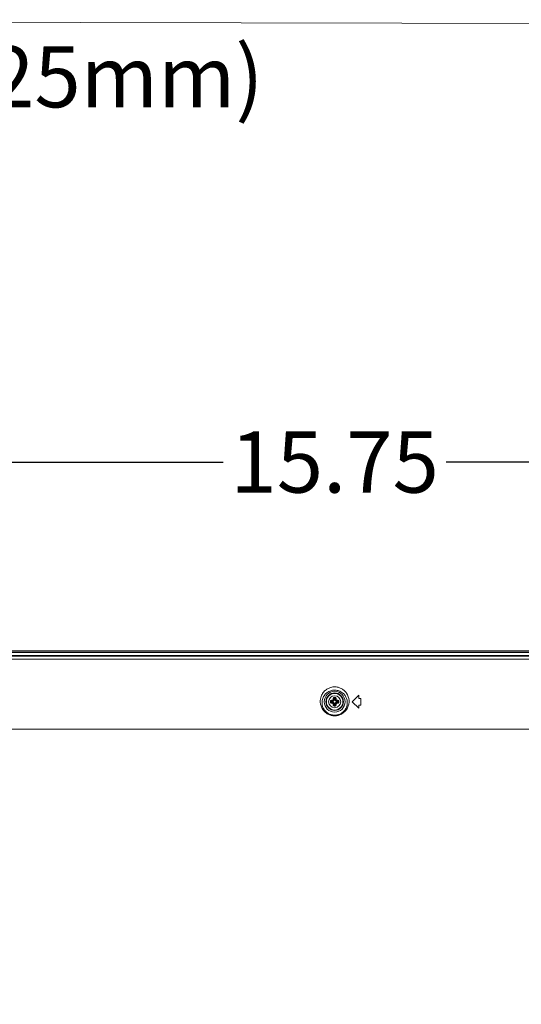
# Model space of a CAD drawing. Units: inches. Extents: x -16 to 179, y -19 to 126.
# Drawn here: x 136 to 145, y 70 to 88 of the extents above; entities that cross this region are included whole.
import ezdxf

# ---------------------------------------------------------------- set-up
doc = ezdxf.new("R2010")
doc.units = ezdxf.units.IN
doc.header["$MEASUREMENT"] = 0
doc.linetypes.add('$DDT_AUDIT_GENERATED_(57)', pattern=[0])
for name, color, linetype, lineweight in [('02___PRT_ALL_AXES', 7, '$DDT_AUDIT_GENERATED_(57)', 0), ('3_ALL_AXES', 7, '$DDT_AUDIT_GENERATED_(57)', 0), ('7_ALL_FEATURES', 7, '$DDT_AUDIT_GENERATED_(57)', 0), ('Layer 201', 7, 'Continuous', 0)]:
    doc.layers.add(name, color=color, linetype=linetype, lineweight=lineweight)
doc.styles.add('DC_TEXTSTYLE4', font='arial.ttf', dxfattribs={"height": 0.2})
doc.styles.add('DC_TEXTSTYLE5', font='arial.ttf', dxfattribs={"height": 1.1})
doc.dimstyles.get("Standard").update_dxf_attribs({"dimtxt": 0.18, "dimasz": 0.18, "dimexe": 0.18, "dimexo": 0.0625, "dimgap": 0.09, "dimtad": 0, "dimtih": 1, "dimtoh": 1, "dimdec": 4, "dimzin": 0, "dimdsep": 46, "dimtxsty": 'Standard', "dimcen": 0.09, "dimadec": 0, "dimazin": 0, "dimtfac": 1, "dimtdec": 4, "dimtofl": 0, "dimtmove": 0, "dimatfit": 3, "dimfxl": 1, "dimtolj": 1, "dimtzin": 0, "dimarcsym": 0})

# ---------------------------------------------------------------- blocks, each defined once
blk = doc.blocks.new('*D39')
at = {"layer": 'Defpoints', "color": 0}
for p in [(149.0379349813728, 79.62111943080224), (133.289956297341, 77.5503894697776), (149.0379349813728, 77.19438212827448)]:
    blk.add_point(p, dxfattribs=at)
at = {"layer": 'Layer 201', "color": 0, "lineweight": -2, "ltscale": 0.0787401053822492}
for p, q in [((133.289956297341, 77.6128894697776), (133.289956297341, 79.92111943080224)), ((149.0379349813728, 77.25688212827448), (149.0379349813728, 79.92111943080224)), ((134.3899562973409, 79.62111943080224), (139.1577456393569, 79.62111943080224)), ((147.9379349813728, 79.62111943080224), (143.1701456393569, 79.62111943080224))]:
    blk.add_line(p, q, dxfattribs=at)
at = {"layer": 'Layer 201', "color": 0}
for points in [[(134.3899562973409, 79.80445276413558), (134.3899562973409, 79.4377860974689), (133.289956297341, 79.62111943080224)], [(147.9379349813728, 79.4377860974689), (147.9379349813728, 79.80445276413558), (149.0379349813728, 79.62111943080224)]]:
    blk.add_solid(points, dxfattribs=at)
at = {"layer": 'Layer 201', "color": 0, "lineweight": 0, "insert": (141.1639456393569, 79.62111943080224), "char_height": 1.1, "attachment_point": 5, "style": 'DC_TEXTSTYLE5'}
blk.add_mtext('\\A1;15.75', dxfattribs=at)

msp = doc.modelspace()

# ---------------------------------------------------------------- linework, layer by layer
at = {"layer": '02___PRT_ALL_AXES', "color": 7, "linetype": '$DDT_AUDIT_GENERATED_(57)', "lineweight": 0, "ltscale": 0.0393700526911246}
for p, q in [((112.6698789029632, 76.22810332995853), (169.6580301733661, 76.22810332995853)), ((112.6698789029632, 76.22416632468943), (169.6580301733661, 76.22416632468943)), ((112.6698789029632, 76.22401622361944), (169.6580301733661, 76.22401622361944)), ((169.6580301733661, 76.20440610474401), (112.6698789029632, 76.20440610474401)), ((169.6072987710701, 76.19552884165697), (112.7206103041726, 76.19552884165697)), ((169.6072987710701, 76.1954838971749), (112.7206103052553, 76.1954838971749)), ((112.7571955853007, 76.07849712973226), (169.5707134910246, 76.07849712973226)), ((112.7623537406871, 76.07333897434985), (169.565555335906, 76.07333897461363)), ((169.5552878283491, 76.14347295445386), (112.7726212479803, 76.14347295445386)), ((169.5552878283491, 76.13170688312862), (112.7726212479803, 76.13170688312862)), ((141.4789149596937, 75.31078110225533), (141.597025117767, 75.4288912603287)), ((141.597025117767, 75.19267094418196), (141.4789149596937, 75.31078110225533)), ((141.597025404633, 75.36983618129202), (141.597025117767, 75.4288912603287)), ((141.6363954573241, 75.36983618129202), (141.597025404633, 75.36983618129202)), ((141.6363954573241, 75.25172602321864), (141.6363954573241, 75.36983618129202)), ((141.597025117767, 75.19267094418196), (141.597025404633, 75.25172602321864)), ((141.6363954573241, 75.25172602321864), (141.597025404633, 75.25172602321864)), ((168.2485822870238, 74.81865544361628), (114.0793267893055, 74.81865544361628))]:
    msp.add_line(p, q, dxfattribs=at)
msp.add_circle((141.1639545381647, 75.31078110225533), 0.1870077502828451, dxfattribs=at)
for centre, radius, start, end in [((141.1655590186464, 75.29415614273155), 0.2256243035434082, 343.6490294946994, 4.225626680293168), ((141.161498822195, 75.31850998118878), 0.2610731300179391, 333.9055196994016, 3.716655766403961), ((141.1677972626143, 75.29370839898843), 0.2233506257918547, 333.9990928249978, 343.5976015496963), ((141.1608995320206, 75.31880416878155), 0.2617407337140435, 325.1025574860024, 333.9053879939971)]:
    msp.add_arc(centre, radius, start, end, dxfattribs=at)
for points in [[(140.905886208761, 75.3354333674167), (140.9058864654315, 75.33543729604632), (140.9287102102855, 75.42619819944521), (140.9714828039065, 75.49161593504373), (141.0227773560425, 75.5356361720754), (141.0766216935938, 75.56241841037864), (141.1521815353676, 75.57736477476111), (141.2254716249346, 75.57019907422668), (141.2785015761546, 75.55084189806972), (141.3316272461302, 75.51581867251431), (141.3793932926087, 75.46189796291515), (141.422022610589, 75.3354372960264), (141.4220228675644, 75.3354333674167)], [(140.9373390866826, 75.31078110225533), (140.9373393812994, 75.31078502822162), (140.9580809269706, 75.38960712778152), (140.9959715929083, 75.44612400519445), (141.0409817268047, 75.48397848304583), (141.1107717795576, 75.51366487726222), (141.1744986693654, 75.51970085725279), (141.240220469243, 75.50683002551673), (141.3101340452684, 75.46695852440544), (141.3522188379272, 75.42048873432914), (141.3905696948752, 75.3107850282103), (141.3905699896428, 75.31078110225533)], [(141.3755733700495, 75.1690598702254), (141.3755711173549, 75.16905664139007), (141.325737327543, 75.11549048091344), (141.2694196796361, 75.08070787609257), (141.2096549219154, 75.06202603396515), (141.1487002672537, 75.05834800470971), (141.0881751415006, 75.06941948603787), (141.0298201581818, 75.09592456206782), (140.9760948346739, 75.13974749906468), (140.9319532342855, 75.20367250905636), (140.9058859521807, 75.33542943878119), (140.905886208761, 75.3354333674167)], [(141.3685419250522, 75.19579475058362), (141.3685401998046, 75.19579121172349), (141.3507452291817, 75.1655444412364), (141.3069536836955, 75.11877490816946), (141.2572520887418, 75.08847610368896), (141.2044005435849, 75.07223969838843), (141.1504561830328, 75.06904704788663), (141.0969044118391, 75.07866001995933), (141.0453408265072, 75.10171938089512), (140.9980089382926, 75.13994034142134), (140.9593715351403, 75.19578931018957), (140.9373387921096, 75.31077717628574), (140.9373390866826, 75.31078110225533)]]:
    msp.add_spline(points, degree=3, dxfattribs=at)
at = {"layer": '3_ALL_AXES', "color": 7, "linetype": '$DDT_AUDIT_GENERATED_(57)', "lineweight": 0, "ltscale": 0.0393700526911246}
msp.add_circle((141.1639545381647, 75.31078110225533), 0.108267644900593, dxfattribs=at)
at = {"layer": '7_ALL_FEATURES', "color": 7, "linetype": '$DDT_AUDIT_GENERATED_(57)', "lineweight": 0, "ltscale": 0.0393700526911246}
for p, q in [((141.0981037289984, 75.3181718338574), (141.1288517164218, 75.31448207536566)), ((141.0981037289984, 75.30339037065718), (141.1288517164218, 75.307080129145)), ((141.1047014747196, 75.32586038462858), (141.1347497927241, 75.3222545864671)), ((141.1047014747196, 75.29570181988602), (141.1347497927241, 75.2993076180475)), ((141.1347497927241, 75.3222545864671), (141.1281625680864, 75.32884181110474)), ((141.1347497927241, 75.2993076180475), (141.1281625680864, 75.29272039340985)), ((141.1344269986463, 75.31419427562693), (141.1344269986463, 75.30736792693884)), ((141.1524810539529, 75.3399858476959), (141.1458938293153, 75.34657307233357)), ((141.1524810539529, 75.28157635681475), (141.1458938293153, 75.27498913218103)), ((141.1488752557914, 75.3700341657004), (141.1524810539529, 75.3399858476959)), ((141.1488752557914, 75.2515280388142), (141.1524810539529, 75.28157635681475)), ((141.1565638065626, 75.37663191142164), (141.1602535650543, 75.3458839239982)), ((141.1565638065626, 75.24493029309296), (141.1602535650543, 75.2756782805164)), ((141.1673677115363, 75.34030864177367), (141.1605413628482, 75.34030864177367)), ((141.1605413647931, 75.28125356273699), (141.1673677134812, 75.28125356273699)), ((141.1713452697628, 75.37663191142164), (141.167655511275, 75.3458839239982)), ((141.1713452697628, 75.24493029309296), (141.167655511275, 75.2756782805164)), ((141.179033820534, 75.3700341657004), (141.1754280223725, 75.3399858476959)), ((141.1754280223725, 75.3399858476959), (141.1820152470102, 75.34657307233357)), ((141.179033820534, 75.2515280388142), (141.1754280223725, 75.28157635681475)), ((141.1754280223725, 75.28157635681475), (141.1820152470102, 75.27498913218103)), ((141.1931592836052, 75.3222545864671), (141.199746508239, 75.32884181110474)), ((141.2232076016058, 75.32586038462858), (141.1931592836052, 75.3222545864671)), ((141.1931592836052, 75.2993076180475), (141.199746508239, 75.29272039340985)), ((141.2232076016058, 75.29570181988602), (141.1931592836052, 75.2993076180475)), ((141.193482077683, 75.30736792888372), (141.193482077683, 75.31419427757181)), ((141.229805347327, 75.3181718338574), (141.1990573599036, 75.31448207536566)), ((141.229805347327, 75.30339037065718), (141.1990573599036, 75.307080129145))]:
    msp.add_line(p, q, dxfattribs=at)
for radius in [0.1574802107645041, 0.1496061982459764]:
    msp.add_circle((141.1639545381647, 75.31078110225533), radius, dxfattribs=at)
for centre, radius, start, end in [((141.3482063537237, 75.31079417902228), 0.2614660569075872, 178.2786901721985, 180.0028655476018), ((141.3487087259583, 75.31077556068026), 0.2619684541066712, 179.998787988198, 181.7196566958987), ((141.1053510290772, 75.31808788988145), 0.01850123600284716, 166.5212032955971, 178.2648477355341), ((141.0872231035243, 75.21933321271814), 0.09931553233158082, 89.3301725481917, 90.2103465554971), ((141.3196399775497, 75.31078997848569), 0.2216591968046662, 178.0915415382037, 180.0022943798067), ((141.3199484299874, 75.31077735659245), 0.2219676681399663, 179.9990331445004, 181.907130506598), ((141.1024456606492, 75.30121128264229), 0.01471725274272331, 261.1038003005175, 262.6836355263341), ((141.125441209765, 75.35018869314604), 0.01276580354176277, 273.8580830235288, 285.1352399170283), ((141.1254412910287, 75.27137399713989), 0.01276531340428678, 74.86454288274206, 86.14213417672453), ((141.1260864471136, 75.34854796561744), 0.01981521647989901, 276.0141502035258, 287.3469122626677), ((141.1260864489089, 75.2730142475822), 0.01981520764920134, 72.65308520434745, 83.98585232906262), ((141.1639545381647, 75.31078110225533), 0.04439844839166818, 127.5920291975024, 142.407970802501), ((141.1639545381647, 75.31078110225533), 0.04439844839164826, 217.592029197499, 232.4079708024976), ((141.1245471723644, 75.34929439299758), 0.01276557642773011, 344.8646594408797, 356.142017618702), ((141.1245466672545, 75.27226772701708), 0.01276608607698477, 3.858208220088039, 15.13511472035519), ((141.5892194600064, 75.30387680204402), 0.4529805618030384, 183.8924530497016, 185.7444147053008), ((141.1261877391175, 75.3486491800111), 0.01981515112169077, 342.6530689861077, 353.9858685472745), ((141.1261877382277, 75.27291302431846), 0.0198151520272034, 6.014131712604096, 17.34693075419977), ((141.1639545211096, 75.12569106906585), 0.2623043198647496, 88.28133112459741, 91.7186614284976), ((141.1639545242434, 75.1545828778434), 0.22217201621341, 88.09365414750495, 91.90633867760106), ((141.2017213381016, 75.34864918019615), 0.01981515202719002, 186.0141317130213, 197.3469307536261), ((141.2017213372079, 75.2729130245035), 0.01981515112167635, 162.6530689859655, 173.9858685472745), ((140.7386853805737, 75.30387720254375), 0.4529848149656001, 354.2555893397009, 356.1075327790978), ((141.2033624090709, 75.34929447749751), 0.01276608607701791, 183.8582082203976, 195.1351147199525), ((141.203361903961, 75.27226781151307), 0.01276557642379398, 164.8646594407265, 176.1420176187818), ((141.1639545381647, 75.31078110225533), 0.04439844839167077, 37.59202919747664, 52.40797080246858), ((141.1639545381647, 75.31078110225533), 0.04439844839168552, 307.5920291975315, 322.4079708025234), ((141.2018226274165, 75.34854795693239), 0.01981520764919287, 252.6530852044259, 263.9858523290583), ((141.2018226292118, 75.27301423889324), 0.01981521647595373, 96.01415020348814, 107.3469122629703), ((141.2024677853007, 75.35018820737471), 0.01276531340428678, 254.8645428827421, 266.1421341767288), ((141.2024678665605, 75.27137351136857), 0.0127658035417666, 93.85808302378335, 105.1352399167654), ((141.225488079278, 75.30103043220682), 0.01453473398549824, 277.3107200611495, 279.108234255468), ((141.0082690987835, 75.31077222641474), 0.2216591968046852, 358.0915414379037, 0.002294279499712296), ((141.0079606463341, 75.31078484830797), 0.2219676681399445, 359.9990330446006, 1.907130406701605), ((141.2406863475844, 75.21932786246579), 0.09932090412329429, 89.78975583279556, 90.67000462229927), ((141.2225985036387, 75.31809325195665), 0.01846063626591973, 1.722319757293514, 13.56334480797793), ((140.9792003503593, 75.31078664423985), 0.2619684541106021, 359.9987878984984, 1.719656606198137), ((140.9797027226095, 75.31076802590177), 0.2614660569075591, 358.2786900820024, 0.002865457306386186), ((141.5540824986051, 75.30040974931828), 0.4176730327822199, 185.7536404977976, 187.2917401925997), ((141.5860874727322, 75.31764460971412), 0.4421831335455233, 188.0227095879003, 188.599287643703), ((141.1639545552592, 75.49587113544875), 0.2623043198647644, 268.2813311157965, 271.7186614197027), ((141.1639545521253, 75.46697932666727), 0.2221720162134154, 268.0936541360057, 271.9063386662044), ((140.7417213413249, 75.31765902305104), 0.4422844238131493, 351.4008082476008, 351.9772536981011), ((140.773825845524, 75.30040978053479), 0.4176737630218996, 352.7082683083001, 354.2463662042007)]:
    msp.add_arc(centre, radius, start, end, dxfattribs=at)
for points in [[(141.0868582761751, 75.30291410659434), (141.0868622131481, 75.30291409065099), (141.0891252331712, 75.30293083575651), (141.0916433934146, 75.3029956552963), (141.0925609342943, 75.3030295369705), (141.0925648681592, 75.30302969418716)], [(141.1001697132062, 75.2866710766092), (141.1001658235632, 75.28667168545057), (141.0989955814713, 75.28690423901398), (141.0972862868188, 75.28742942569407), (141.0954861429035, 75.28824732808204), (141.0936421221472, 75.28941926832631), (141.0918022342307, 75.29102230871449), (141.0900404356995, 75.2931484467644), (141.0884886798483, 75.2958756577592), (141.0873515913329, 75.29919460114198), (141.0868583940672, 75.30291017137068), (141.0868582764271, 75.30291410661798)], [(141.0873593865994, 75.3224002598274), (141.0873603048107, 75.32240408826031), (141.0874007341311, 75.32256912655426), (141.0887482578616, 75.32623134568628), (141.0908442612898, 75.32947446798536), (141.0935856623184, 75.33210064823203), (141.0968626821542, 75.33396609137571), (141.100567544376, 75.33494784745925), (141.1005714493853, 75.33494834837147)], [(141.0883841446183, 75.31864195828257), (141.0883880813717, 75.3186419137535), (141.0891254079113, 75.31863135039194), (141.0916435563475, 75.31856653525372), (141.0941493986384, 75.31846041335939), (141.0963806828392, 75.31832409067793), (141.0980999779699, 75.31817226591703), (141.0981038911951, 75.31817183385347)], [(141.0925648681592, 75.30302969418716), (141.0925688020241, 75.30302985140383), (141.0941492313825, 75.30310178180089), (141.0963805110716, 75.30323810912802), (141.0980998157739, 75.30338993858679), (141.0981037289984, 75.30339037065718)], [(141.0981037289984, 75.3181718338574), (141.0981038488517, 75.31817576903794), (141.0983620053275, 75.32001576145628), (141.0990024968643, 75.3217349348936), (141.1000013030381, 75.32325988297518), (141.101313805091, 75.32449894010418), (141.1028933804868, 75.32538478596294), (141.104697570895, 75.32585987456574), (141.1047014747196, 75.32586038462858)], [(141.1047014747196, 75.29570181988602), (141.1046975709835, 75.295702330626), (141.1039321045554, 75.29584399050455), (141.1031014960971, 75.29609660604608), (141.1022309677519, 75.29648637184724), (141.1013432061227, 75.29704169770815), (141.1004610453796, 75.29779842733346), (141.0996192823539, 75.29879952457264), (141.0988797671227, 75.30008162791334), (141.0983387004177, 75.30164075371638), (141.0981038484387, 75.30338643546413), (141.0981037289984, 75.30339037065718)], [(141.1005714493853, 75.33494834837147), (141.1005753543364, 75.33494884973699), (141.109805352323, 75.33602558166267), (141.1184056102311, 75.33684530911242), (141.1262962338421, 75.33745155127893), (141.126300161677, 75.3374518198371)], [(141.126300161677, 75.28411038467749), (141.126296233842, 75.28411065323438), (141.1184068743995, 75.28471678847704), (141.1098080616165, 75.28553633852141), (141.1005753543363, 75.2866133547767), (141.1005714493853, 75.28661385614313)], [(141.1005715470506, 75.33494831113921), (141.1005717477596, 75.33494437925334), (141.1008862647872, 75.33237855859932), (141.1015411999523, 75.32994491568591), (141.1024652839236, 75.32791146369276), (141.1035582420548, 75.32649885809197), (141.1046976111743, 75.32586114161467), (141.1047014747196, 75.32586038462858)], [(141.100571450779, 75.28661385667462), (141.1005716514788, 75.28661778856095), (141.1008861719093, 75.28918365069873), (141.1015411235114, 75.29161732847432), (141.1024652327228, 75.29365079645173), (141.1035582187162, 75.29506339033992), (141.1046976112129, 75.29570106398292), (141.1047014747984, 75.29570182076397)], [(141.1047014747196, 75.32586038462858), (141.1047053674181, 75.32586097361832), (141.1130689497542, 75.32704581185999), (141.1209102332196, 75.32802748026165), (141.1281586533306, 75.32884139313673), (141.1281625680864, 75.32884181110474)], [(141.1281625680864, 75.29272039340985), (141.1281586533305, 75.29272081137718), (141.1209112543449, 75.29353460335145), (141.1130711245323, 75.29451610402094), (141.1047053674192, 75.29570123090355), (141.1047014747196, 75.29570181988602)], [(141.1263001623147, 75.33745181938437), (141.1263005134791, 75.33744789807155), (141.1265705059508, 75.33502720602402), (141.1269285017809, 75.33275512262183), (141.1273397449419, 75.33085392562776), (141.1277647132985, 75.32950632780287), (141.1281594867104, 75.32884429236056), (141.1281625656652, 75.3288418387819)], [(141.1263001792754, 75.28411039714204), (141.126300530448, 75.2841143184541), (141.12657052488, 75.2865349986953), (141.1269285190565, 75.28880707513294), (141.1273397579852, 75.29070827328445), (141.1277647208851, 75.29205588244007), (141.1281594892552, 75.2927179396762), (141.1281625680864, 75.29272039340985)], [(141.1287743390596, 75.33786570693333), (141.1287780964133, 75.33786688264765), (141.1307241017656, 75.33866555287263), (141.1326674178342, 75.33990708761416), (141.1344497439226, 75.34160549390774), (141.1358995832311, 75.34369171870456), (141.1368687577582, 75.34595754401117), (141.1368699334867, 75.34596130136039)], [(141.1287743392762, 75.33786570676797), (141.1287754685152, 75.33786193518614), (141.1295040770059, 75.33555118976), (141.1302599887853, 75.3333831013756), (141.1309702328075, 75.33156749659659), (141.1315673075306, 75.33027693037569), (141.1319915350601, 75.32963668552131), (141.1319944670078, 75.3296340580333)], [(141.1287743390754, 75.28369649758915), (141.1287754683127, 75.28370026917148), (141.1295040800571, 75.28601102844355), (141.13025999599, 75.28817913194999), (141.130970244213, 75.28999475038255), (141.1315673223494, 75.29128532638691), (141.1319915518204, 75.29192557542964), (141.1319944837676, 75.29192820291826)], [(141.1368699334867, 75.27560090315421), (141.1368687577854, 75.27560466051192), (141.1359666107536, 75.27774743674972), (141.1346019449046, 75.2797762357735), (141.1328619164653, 75.2815004201209), (141.1308635252324, 75.28282380318623), (141.1287780964193, 75.28369532188616), (141.1287743390596, 75.28369649758126)], [(141.1288517164218, 75.31448207536566), (141.1288518590422, 75.31448600978682), (141.1291967443864, 75.31668970114514), (141.1300439788377, 75.31871945558169), (141.1313251570294, 75.32040779820869), (141.1329370526085, 75.32161869653744), (141.1347459149208, 75.32225390628199), (141.1347497927241, 75.3222545864671)], [(141.1288517164218, 75.31448207536566), (141.1288556253845, 75.31448160630164), (141.130671335958, 75.31430361273175), (141.1325297431064, 75.31420499134425), (141.1344230623432, 75.31419429950266), (141.1344269986463, 75.31419437385522)], [(141.1288517164218, 75.307080129145), (141.1288556253839, 75.30708059821428), (141.1306710587771, 75.30725856975135), (141.1325294646577, 75.30735720577664), (141.1344230623432, 75.30736797191807), (141.1344269986463, 75.30736789756484)], [(141.1347497927241, 75.2993076180475), (141.1347459149208, 75.2993082982326), (141.1329370526124, 75.29994350797323), (141.1313251570333, 75.30115440630198), (141.1300439788416, 75.30284274892503), (141.1291967443864, 75.3048725033616), (141.1288518590422, 75.30707619472383), (141.1288517164218, 75.307080129145)], [(141.1319944828464, 75.32963400469478), (141.1319982409727, 75.32963517793668), (141.1351495796131, 75.33092572492278), (141.1382932024702, 75.33293107270619), (141.1411794347692, 75.33567851180568), (141.1435282615379, 75.33905721912528), (141.1451004624672, 75.34273739945232), (141.1451016357252, 75.34274115757366)], [(141.1451016357252, 75.278821046937), (141.1451004624857, 75.2788248050641), (141.1436398573144, 75.28230000152885), (141.1414313894883, 75.2855849836664), (141.1386141053799, 75.28837616327236), (141.1353792385596, 75.29051666834037), (141.1319982409743, 75.29192702658287), (141.1319944828464, 75.29192819981982)], [(141.1406235617393, 75.32167988894183), (141.1406198199632, 75.32167866455545), (141.1384161018298, 75.3206714070343), (141.1366589580987, 75.31930208305842), (141.1354192357182, 75.31771820457094), (141.134670037706, 75.31597247645827), (141.1344269986527, 75.3141982126322), (141.1344269986463, 75.31419427562693)], [(141.1344269986463, 75.30736792693884), (141.1344269986479, 75.30736398993356), (141.134670303257, 75.30558877082073), (141.1354206488235, 75.30384162384287), (141.1366621717108, 75.30225691393076), (141.138418311663, 75.30088945825679), (141.1406198191915, 75.2998835402109), (141.1406235609677, 75.29988231582473)], [(141.1347497927241, 75.3222545864671), (141.1347536634787, 75.32225386725277), (141.1366538275115, 75.32195355802453), (141.1386117898932, 75.32175677041064), (141.140620803318, 75.32168029819127), (141.14062474027, 75.32168027771715)], [(141.1347497927241, 75.2993076180475), (141.1347536634783, 75.299308337264), (141.1366534462008, 75.29960859690742), (141.1386114075903, 75.29980540676932), (141.1406208630148, 75.29988188663303), (141.1406247999668, 75.2998819071006)], [(141.1368699334945, 75.34596130134463), (141.1368737050769, 75.34596017210727), (141.1391844643017, 75.34523156037078), (141.141352567757, 75.34447564445361), (141.1431681861423, 75.34376539624242), (141.1444587621112, 75.3431683181178), (141.1450990111421, 75.34274408865858), (141.1451016386307, 75.34274115671144)], [(141.1368699338252, 75.27560090359121), (141.1368737054066, 75.27560203283193), (141.1391844371876, 75.27633063810445), (141.1413525106586, 75.27708654577752), (141.1431681019888, 75.277796785658), (141.1444586585916, 75.27839385702279), (141.1450988993441, 75.27881808265815), (141.1451015268316, 75.27882101460631)], [(141.1372838205829, 75.34843547874304), (141.1372840891397, 75.34843940657804), (141.137890022359, 75.35632640270708), (141.1387095528955, 75.36492547523409), (141.1397867906821, 75.37416028608372), (141.1397872920485, 75.37416419103471)], [(141.1372838330159, 75.34843546118795), (141.137287754328, 75.34843511001527), (141.1397084346164, 75.34816511558729), (141.1419805110935, 75.34780712140683), (141.1438817092568, 75.34739588246632), (141.1452293183966, 75.3469709195467), (141.145891375582, 75.34657615116511), (141.1458938293153, 75.34657307233357)], [(141.1372838210278, 75.27312672639754), (141.1372877423406, 75.2731270775619), (141.1397084345298, 75.27339707003756), (141.1419805180895, 75.27375506587944), (141.1438817152174, 75.27416630905617), (141.1452293131329, 75.27459127742459), (141.1458913486068, 75.27498605085225), (141.1458938021854, 75.27498912980703)], [(141.1397872920485, 75.37416419103471), (141.1397877932541, 75.37416809600633), (141.1403059559849, 75.3765760313838), (141.1413727043578, 75.37915925308015), (141.1430994515106, 75.38173982980184), (141.1455390931602, 75.38411507059247), (141.148635013222, 75.38605173447645), (141.1522227010057, 75.38734883872846), (141.1560836072803, 75.38787724634385), (141.1560875425273, 75.38787736399294)], [(141.1397872939816, 75.37416418596777), (141.139791225868, 75.37416398526962), (141.1423570878522, 75.3738494658571), (141.1447907660923, 75.37319451510149), (141.1468242348492, 75.37227040653576), (141.1482368295563, 75.37117742100695), (141.1488745038314, 75.37003802886429), (141.1488752606142, 75.37003416527914)], [(141.1530557517301, 75.33411207945234), (141.1530545271116, 75.33410833775223), (141.1515861418718, 75.3307368631816), (141.1495414438231, 75.3277402850816), (141.1469926436945, 75.3251919480866), (141.1439969099443, 75.3231484657733), (141.1406273034434, 75.32168111354835), (141.1406235617393, 75.32167988894183)], [(141.1406235609677, 75.29988231582473), (141.1406273026678, 75.29988109120615), (141.1439987772384, 75.29841270596638), (141.1469953553384, 75.29636800791768), (141.1495436923334, 75.29381920778518), (141.1515871746467, 75.29082347403896), (141.1530545268716, 75.28745386753799), (141.1530557514782, 75.28745012583391)], [(141.1458938293153, 75.34657307233357), (141.1458942472825, 75.34657698708948), (141.1467077883042, 75.35382226139149), (141.1476892878478, 75.36166261582994), (141.148874666809, 75.3700302730008), (141.1488752557914, 75.3700341657004)], [(141.1482320612564, 75.25593105989309), (141.1482315114689, 75.25593495832152), (141.1476895750208, 75.25989742486718), (141.1467079057136, 75.26773895150957), (141.1458942472832, 75.27498521742518), (141.1458938293153, 75.27498913218103)], [(141.1488752557914, 75.3700341657004), (141.1488757664637, 75.3700380694453), (141.1491274790143, 75.37120988826894), (141.1496367342994, 75.37246075243738), (141.150454598463, 75.37370275277702), (141.1516051929497, 75.37483997613874), (141.1530614490846, 75.37576342496477), (141.154746592761, 75.37638035065895), (141.1565598713697, 75.37663179197429), (141.1565638065626, 75.37663191142164)], [(141.1524810539529, 75.3399858476959), (141.152481734138, 75.33998972549924), (141.1531169438826, 75.34179858780755), (141.1543278422074, 75.3434104833867), (141.1560161848344, 75.34469166157838), (141.158045939267, 75.34553889603356), (141.1602496306332, 75.34588378137781), (141.1602535650543, 75.3458839239982)], [(141.1524810539529, 75.3399858476959), (141.1524817731694, 75.3399819769417), (141.1527820328128, 75.33808219421924), (141.1529788426747, 75.33612423282968), (141.1530553225384, 75.33411477740522), (141.153055343006, 75.33411084045315)], [(141.1524810539529, 75.28157635681475), (141.1524817731672, 75.28158022756935), (141.1527820823955, 75.2834803916022), (141.1529788700093, 75.28543835398389), (141.1530553422287, 75.28744736741258), (141.1530553627028, 75.28745130436462)], [(141.1602535650543, 75.2756782805164), (141.1602496306332, 75.27567842313678), (141.1580459392748, 75.27602330848102), (141.1560161848383, 75.27687054293227), (141.1543278422113, 75.27815172112396), (141.1531169438826, 75.27976361670312), (141.152481734138, 75.28157247901142), (141.1524810539529, 75.28157635681475)], [(141.1605413628482, 75.34030864177367), (141.1605374258429, 75.34030864177208), (141.1587622067261, 75.340065337163), (141.1570150597483, 75.33931499159648), (141.1554303498362, 75.33807346870927), (141.1540628941622, 75.33631732875702), (141.1530569761163, 75.33411582122852), (141.1530557517301, 75.33411207945234)], [(141.1530557514782, 75.28745012583391), (141.1530569758645, 75.28744638405779), (141.1540642333896, 75.28524266592045), (141.1554335573616, 75.28348552218934), (141.1570174358491, 75.28224579981276), (141.1587631639617, 75.2814966018006), (141.1605374277878, 75.28125356274337), (141.1605413647931, 75.28125356273699)], [(141.1560875424407, 75.38787736483152), (141.1560875264972, 75.38787342785854), (141.1561042715635, 75.3856104077094), (141.1561690910954, 75.38309224730072), (141.1562752176197, 75.38058640917525), (141.1564115449862, 75.37835512937596), (141.156563374492, 75.37663582464607), (141.1565638065626, 75.37663191142164)], [(141.1602535650543, 75.3458839239982), (141.1602540341236, 75.34588001503613), (141.1604320056568, 75.3440645816429), (141.160530641682, 75.34220617576227), (141.1605414078235, 75.34031257807676), (141.1605413334703, 75.34030864177367)], [(141.1602535650543, 75.2756782805164), (141.1602540341184, 75.27568218947911), (141.1604320276882, 75.27749790005261), (141.1605306490757, 75.27935630720096), (141.1605413409173, 75.28124962643386), (141.1605412665648, 75.28125356273699)], [(141.167655511275, 75.3458839239982), (141.167655042211, 75.34588001503549), (141.1674770486372, 75.344064304462), (141.1673784272536, 75.34220589731363), (141.167367735412, 75.34031257807679), (141.1673678097646, 75.34030864177367)], [(141.167655511275, 75.2756782805164), (141.1676550422057, 75.27568218947847), (141.1674770706686, 75.2774976228717), (141.1673784346434, 75.27935602874838), (141.1673676685019, 75.2812496264339), (141.1673677428552, 75.28125356273699)], [(141.1748533248472, 75.33411207868069), (141.1748521004609, 75.3341158204568), (141.1738448429397, 75.33631953859022), (141.1724755189677, 75.33807668232132), (141.1708916404803, 75.33931640470185), (141.1691459123637, 75.340065602714), (141.1673716485415, 75.34030864176728), (141.1673677115363, 75.34030864177367)], [(141.1673677134812, 75.28125356273699), (141.1673716504864, 75.28125356273858), (141.1691468696032, 75.2814968673516), (141.1708940165771, 75.28224721291419), (141.1724787264892, 75.2834887358014), (141.1738461821632, 75.28524487575757), (141.1748521002091, 75.28744638328214), (141.1748533245953, 75.28745012505831)], [(141.167655511275, 75.3458839239982), (141.1676594456962, 75.34588378137781), (141.1698631370545, 75.34553889603356), (141.1718928914871, 75.34469166158232), (141.1735812341141, 75.34341048339064), (141.1747921324428, 75.34179858781148), (141.1754273421874, 75.33998972549924), (141.1754280223725, 75.3399858476959)], [(141.1754280223725, 75.28157635681475), (141.1754273421874, 75.28157247901142), (141.1747921324468, 75.27976361670706), (141.173581234118, 75.2781517211279), (141.171892891495, 75.27687054293622), (141.1698631370584, 75.27602330848102), (141.1676594456962, 75.27567842313678), (141.167655511275, 75.2756782805164)], [(141.1718215116958, 75.38787714750883), (141.1718215276458, 75.38787321053586), (141.1718047862422, 75.38561023280793), (141.1717399710647, 75.38309208426932), (141.1716338491742, 75.38058624179345), (141.1714975265322, 75.3783549573997), (141.1713457018222, 75.37663566211943), (141.1713452697589, 75.37663174889418)], [(141.1713452697628, 75.37663191142164), (141.1713492049435, 75.3766317915744), (141.1732130454128, 75.37636756143907), (141.174892963321, 75.37574088186945), (141.1762555334234, 75.37487826807406), (141.1772871602881, 75.37390092396481), (141.1780302576074, 75.37288945610253), (141.1785383210154, 75.37189073411375), (141.1788596244367, 75.37093178557106), (141.1790333098318, 75.37003806944138), (141.179033820534, 75.3700341657004)], [(141.171821533802, 75.38787736399294), (141.1718254690221, 75.38787724544635), (141.1757910977071, 75.38732268026546), (141.1793681152577, 75.38600562825893), (141.1822660369544, 75.38419631653085), (141.1844551889745, 75.3821532574102), (141.1860265491002, 75.3800480923385), (141.1870951881608, 75.3779796578921), (141.1877650826192, 75.37600389668755), (141.1881212829372, 75.37416809598912), (141.1881217842769, 75.37416419103471)], [(141.1872855153617, 75.32167988868986), (141.1872817736616, 75.32168111330846), (141.183910299087, 75.32314949854822), (141.180913720991, 75.32519419659693), (141.178365383992, 75.32774299672548), (141.1763219016787, 75.33073873047564), (141.1748545494538, 75.33410833697661), (141.1748533248472, 75.33411207868069)], [(141.1748533245953, 75.28745012505831), (141.1748545492138, 75.28745386675844), (141.1763229344536, 75.29082534133299), (141.1783676325023, 75.29382191942905), (141.1809164326348, 75.29637025642799), (141.183912166381, 75.29841373874129), (141.187281772882, 75.29988109096622), (141.1872855145861, 75.29988231557276)], [(141.1754280223725, 75.3399858476959), (141.1754273031582, 75.33998197694132), (141.1751269939299, 75.33808181290847), (141.17493020632, 75.33612385052677), (141.1748537340967, 75.334114837102), (141.1748537136226, 75.33411090014998)], [(141.1754280223725, 75.28157635681475), (141.175427303156, 75.28158022756895), (141.1751270435126, 75.28348001029536), (141.1749302336507, 75.28543797168493), (141.174853753787, 75.28744742710936), (141.1748537333194, 75.28745136406143)], [(141.1881217469265, 75.37416409306233), (141.1881178150407, 75.37416389235325), (141.1855519945165, 75.37384937532174), (141.1831183517134, 75.37319444021963), (141.1810848997675, 75.37227035632712), (141.1796722941312, 75.37117739827862), (141.1790345775246, 75.37003802924559), (141.1790338205379, 75.3700341657004)], [(141.179033820534, 75.3700341657004), (141.1790344095237, 75.37003027300189), (141.1802195013046, 75.36166477964743), (141.1812011706118, 75.35382325300503), (141.1820148290422, 75.3465769870894), (141.1820152470102, 75.34657307233357)], [(141.1820152470102, 75.27498913218103), (141.1820148290429, 75.27498521742511), (141.1812012880212, 75.26773994312312), (141.1802197884776, 75.25989958868466), (141.1796775619606, 75.25593495438427), (141.1796770121714, 75.2559310559561)], [(141.1906252433094, 75.27312674332666), (141.1906213219974, 75.27312709449932), (141.188200641709, 75.27339708892337), (141.1859285652319, 75.27375508310777), (141.1840273670725, 75.27416632204829), (141.1826797579288, 75.27459128496395), (141.1820177007434, 75.27498605334948), (141.1820152470102, 75.27498913218103)], [(141.1906252552976, 75.34843547811312), (141.1906213339848, 75.34843512694877), (141.1882006417956, 75.34816513447703), (141.1859285582359, 75.34780713863515), (141.184027361108, 75.34739589545843), (141.1826797631925, 75.34697092708608), (141.1820177277226, 75.34657615366235), (141.182015274144, 75.34657307470758)], [(141.1828074406002, 75.34274115757366), (141.1828086138397, 75.34273739944655), (141.1842692190109, 75.33926220298574), (141.1864776868371, 75.33597722084819), (141.1892949709455, 75.33318604124223), (141.1925298377658, 75.33104553617423), (141.1959108353551, 75.32963517793172), (141.195914593483, 75.32963400469478)], [(141.195914593483, 75.29192819981982), (141.1959108353566, 75.29192702657791), (141.1927594967123, 75.29063647959181), (141.1896158738552, 75.28863113180842), (141.1867296415602, 75.28588369270892), (141.1843808147875, 75.28250498538537), (141.1828086138582, 75.27882480505835), (141.1828074406002, 75.278821046937)], [(141.1910391428309, 75.27560090316602), (141.1910353712485, 75.2756020324034), (141.1887246120276, 75.27633064413988), (141.1865565085724, 75.277086560061), (141.1847408901831, 75.27779680826823), (141.1834503142142, 75.27839388639286), (141.1828100651833, 75.27881811585603), (141.1828074376947, 75.27882104780315)], [(141.1910391425041, 75.34596130092338), (141.1910353709227, 75.34596017168268), (141.1887246391378, 75.34523156641015), (141.1865565656668, 75.34447565873707), (141.1847409743366, 75.34376541885659), (141.1834504177378, 75.34316834748788), (141.1828101769813, 75.34274412185644), (141.1828075494938, 75.34274118990828)], [(141.1931592836052, 75.3222545864671), (141.193155412851, 75.32225386725061), (141.1912556301246, 75.32195360760718), (141.1892976687351, 75.32175679774527), (141.1872882133106, 75.32168031788156), (141.1872842763586, 75.321680297414)], [(141.1931592836052, 75.2993076180475), (141.1931554128506, 75.29930833726182), (141.1912552488178, 75.29960864649007), (141.1892972864361, 75.29980543410002), (141.1872882730074, 75.29988190632334), (141.1872843360554, 75.29988192679744)], [(141.193482077683, 75.31419427757181), (141.1934820776814, 75.3141982145771), (141.1932387730684, 75.31597343369387), (141.1924884275058, 75.31772058067173), (141.1912469046186, 75.31930529058384), (141.1894907646624, 75.3206727462578), (141.1872892571379, 75.3216786643037), (141.1872855153617, 75.32167988868986)], [(141.1872855145861, 75.29988231557276), (141.1872892563622, 75.29988353995914), (141.1894929744996, 75.3008907974803), (141.1912501182306, 75.30226012145225), (141.1924898406072, 75.30384399993973), (141.1932390386194, 75.30558972805633), (141.1934820776766, 75.30736399187845), (141.193482077683, 75.30736792888372)], [(141.1881217842769, 75.37416419103471), (141.1881222856424, 75.3741602860836), (141.1891992406073, 75.36492817037796), (141.1900189499075, 75.35632763346612), (141.1906249871844, 75.34843940657792), (141.1906252557425, 75.34843547874304)], [(141.1910391428387, 75.34596130136039), (141.19104031854, 75.34595754400269), (141.1919424655718, 75.34381476776488), (141.1933071314247, 75.34178596874109), (141.1950471598601, 75.3400617843937), (141.197045551093, 75.33873840132836), (141.1991309799061, 75.33786688262845), (141.1991347372658, 75.33786570693333)], [(141.1991347372658, 75.28369649758126), (141.1991309799122, 75.28369532186694), (141.1971849745598, 75.28289665164198), (141.1952416584912, 75.28165511690044), (141.1934593324028, 75.27995671060687), (141.1920094930944, 75.27787048581004), (141.1910403185672, 75.27560466050343), (141.1910391428387, 75.27560090315421)], [(141.1931592836052, 75.3222545864671), (141.1931631614086, 75.32225390628199), (141.1949720237129, 75.32161869653744), (141.1965839192921, 75.32040779821263), (141.1978650974838, 75.31871945558562), (141.198712331939, 75.31668970115301), (141.1990572172832, 75.31448600978682), (141.1990573599036, 75.31448207536566)], [(141.1990573599036, 75.307080129145), (141.1990572172832, 75.30707619472383), (141.198712331939, 75.30487250336553), (141.1978650974877, 75.30284274893292), (141.196583919296, 75.30115440630591), (141.1949720237169, 75.29994350797716), (141.1931631614086, 75.2993082982326), (141.1931592836052, 75.2993076180475)], [(141.1990573599036, 75.31448207536566), (141.1990534509415, 75.31448160629638), (141.1972380175483, 75.31430363476325), (141.1953796116716, 75.31420499873795), (141.1934860139861, 75.31419423259653), (141.193482077683, 75.31419430694974)], [(141.1990573599036, 75.307080129145), (141.1990534509409, 75.30708059820901), (141.1972377403674, 75.30725859178284), (141.1953793332191, 75.30735721316641), (141.1934860139861, 75.307367905008), (141.193482077683, 75.30736783065544)], [(141.199134737254, 75.33786570692546), (141.1991336080166, 75.33786193534311), (141.1984049962683, 75.33555117607105), (141.1976490803354, 75.33338307256462), (141.1969388321163, 75.33156745413206), (141.1963417539799, 75.33027687812769), (141.1959175245089, 75.32963662908496), (141.1959145925617, 75.32963400159633)], [(141.1991347370532, 75.28369649774662), (141.1991336078141, 75.28370026932846), (141.1984049993195, 75.28601101475459), (141.1976490875401, 75.28817910313899), (141.1969388435179, 75.28999470791801), (141.1963417687949, 75.2912852741389), (141.1959175412653, 75.29192551898936), (141.1959146093176, 75.29192814647735)], [(141.20160889705, 75.33745180737256), (141.2016085458773, 75.3374478860605), (141.2013385514494, 75.33502720581929), (141.2009805572729, 75.33275512937773), (141.2005693183402, 75.33085393123014), (141.2001443554403, 75.32950632207454), (141.1997495870702, 75.3288442648384), (141.199746508239, 75.32884181110474)], [(141.199746508239, 75.32884181110474), (141.1997504229949, 75.32884139313742), (141.2069978219805, 75.32802760115922), (141.2148379517932, 75.32704610048974), (141.2232037089062, 75.32586097361106), (141.2232076016058, 75.32586038462858)], [(141.2232076016058, 75.29570181988602), (141.2232037089073, 75.29570123089628), (141.2148401265712, 75.2945163926546), (141.2069988431059, 75.29353472425295), (141.1997504229948, 75.29272081137788), (141.199746508239, 75.29272039340985)], [(141.2016089140106, 75.28411038513023), (141.2016085628463, 75.28411430644304), (141.2013385703746, 75.28653499848664), (141.2009805745445, 75.28880708189277), (141.2005693313835, 75.29070827888684), (141.2001443630309, 75.29205587671171), (141.1997495896189, 75.29271791215011), (141.1997465106642, 75.29272036572875)], [(141.2016089146484, 75.3374518198371), (141.2016128424834, 75.33745155128022), (141.2095022019259, 75.33684541603753), (141.218101014709, 75.33602586599318), (141.2273337219931, 75.3349488497379), (141.227337626944, 75.33494834837147)], [(141.227337626944, 75.28661385614313), (141.2273337219929, 75.2866133547776), (141.2181037240064, 75.285536622848), (141.2095034660944, 75.28471689540218), (141.2016128424833, 75.28411065323567), (141.2016089146484, 75.28411038467749)], [(141.2273376255464, 75.33494834783998), (141.2273374248466, 75.33494441595366), (141.2270229044161, 75.33237855381587), (141.226367952814, 75.32994487604027), (141.2254438436026, 75.32791140806286), (141.2243508576092, 75.32649881417467), (141.2232114651165, 75.32586114052775), (141.223207601531, 75.3258603837467)], [(141.2232076016058, 75.32586038462858), (141.2232115053419, 75.3258598738886), (141.22397697177, 75.3257182140061), (141.2248075802283, 75.32546559846853), (141.2256781085775, 75.32507583266737), (141.2265658702027, 75.32452050680251), (141.2274480309497, 75.32376377718114), (141.2282897939715, 75.32276267994195), (141.2290293092027, 75.32148057660126), (141.2295703759077, 75.3199214507982), (141.2298052278867, 75.31817576905047), (141.229805347327, 75.3181718338574)], [(141.229805347327, 75.30339037065718), (141.2298052274738, 75.30338643547667), (141.2295470709979, 75.30154644305831), (141.2289065794611, 75.29982726961707), (141.2279077732912, 75.29830232153942), (141.2265952712344, 75.29706326441043), (141.2250156958386, 75.29617741854771), (141.2232115054304, 75.29570232994885), (141.2232076016058, 75.29570181988602)], [(141.2273375292748, 75.28661389337539), (141.2273373285658, 75.28661782526125), (141.2270228115382, 75.28918364591527), (141.226367876377, 75.29161728882475), (141.2254437924018, 75.29365074082185), (141.2243508342706, 75.29506334642264), (141.2232114651511, 75.295701062896), (141.2232076016058, 75.29570181988208)], [(141.227337626944, 75.33494834837147), (141.2273415318946, 75.33494784700119), (141.2289134948541, 75.33465796549669), (141.2306227895106, 75.33413277882053), (141.2324229334219, 75.33331487643257), (141.2342669541782, 75.33214293618435), (141.2361068420947, 75.3305398958001), (141.2378686406298, 75.32841375775018), (141.2394203964771, 75.3256865467554), (141.2405433722189, 75.32242647217873), (141.2405442955524, 75.32242264497796)], [(141.2410507999023, 75.30291410661798), (141.2410506813448, 75.30291017139821), (141.2405083421982, 75.29899307796035), (141.2391608184677, 75.29533085882832), (141.2370648150396, 75.29208773652923), (141.234323414007, 75.28946155628257), (141.2310463941713, 75.28759611313889), (141.2277928146304, 75.28667958887041), (141.2277889272557, 75.2866789657103)], [(141.2353442096071, 75.30302969989975), (141.2353402757417, 75.3030298571047), (141.233759677687, 75.30310179115521), (141.2315283934902, 75.30323811383273), (141.2298090983555, 75.30338993859758), (141.2298051851303, 75.30339037066112)], [(141.239524936589, 75.31864197586918), (141.2395209998357, 75.3186419313281), (141.2387838431542, 75.31863136875809), (141.2362656829108, 75.31856654921829), (141.2337598449429, 75.31846042271371), (141.2315285652577, 75.31832409538265), (141.2298092605515, 75.3181722659278), (141.229805347327, 75.3181718338574)], [(141.2410505831347, 75.30291412875181), (141.2410466461617, 75.30291411280162), (141.2387836684141, 75.30293085412265), (141.2362655199818, 75.30299566926087), (141.2353481434725, 75.30302954269483), (141.2353442096071, 75.30302969989975)], [(141.1397873293989, 75.24739811145226), (141.1397912612848, 75.24739831216135), (141.1423570818089, 75.24771282919286), (141.1447907246121, 75.24836776429497), (141.146824176558, 75.24929184818748), (141.1482367821942, 75.25038480623599), (141.1488744988047, 75.25152417526901), (141.1488752557914, 75.2515280388142)], [(141.1560875425273, 75.23368484051772), (141.1560836073072, 75.23368495906432), (141.1521179786223, 75.23423952424521), (141.1485409610677, 75.23555657625568), (141.145643039371, 75.23736588798376), (141.1434538873509, 75.23940894710441), (141.1418825272291, 75.2415141121761), (141.1408138881646, 75.24358254662249), (141.1401439937062, 75.24555830782704), (141.1397877933882, 75.24739410852153), (141.1397872920485, 75.24739801347596)], [(141.1565638065626, 75.24493029309296), (141.1565598713819, 75.2449304129402), (141.1546960309126, 75.24519464307554), (141.1530161130044, 75.24582132264516), (141.151653542902, 75.24668393644053), (141.1506219160373, 75.24766128054979), (141.149878818718, 75.24867274841205), (141.14937075531, 75.24967147039692), (141.1490494518927, 75.25063041894354), (141.1488757664937, 75.25152413507323), (141.1488752557914, 75.2515280388142)], [(141.1560875646297, 75.23368505700576), (141.1560875486797, 75.23368899397873), (141.1561042900832, 75.23595197170273), (141.1561691052607, 75.23847012024528), (141.1562752271551, 75.24097596272114), (141.1564115497933, 75.24320724711491), (141.1565633745032, 75.24492654239518), (141.1565638065665, 75.24493045562042)], [(141.179033820534, 75.2515280388142), (141.1790333098617, 75.2515241350693), (141.1787815973111, 75.25035231624172), (141.1782723420299, 75.24910145207721), (141.1774544778624, 75.24785945173363), (141.1763038833796, 75.24672222837191), (141.1748476272408, 75.24579877954983), (141.1731624835683, 75.2451818538517), (141.1713492049557, 75.24493041254031), (141.1713452697628, 75.24493029309296)], [(141.1718215338847, 75.23368483968308), (141.1718215498282, 75.23368877665605), (141.1718048047619, 75.2359517968052), (141.17173998523, 75.23846995720993), (141.1716338587057, 75.24097579533935), (141.1714975313392, 75.24320707513864), (141.1713457018334, 75.24492637986852), (141.1713452697628, 75.24493029309296)], [(141.1881217842769, 75.24739801347596), (141.1881212830713, 75.24739410850432), (141.1876031203405, 75.2449861731308), (141.1865363719715, 75.24240295143444), (141.1848096248148, 75.23982237471274), (141.1823699831691, 75.23744713391818), (141.1792740631034, 75.23551047003814), (141.1756863753236, 75.23421336578615), (141.1718254690491, 75.23368495816682), (141.171821533802, 75.23368484051772)], [(141.1881217823438, 75.24739801854682), (141.1881178504574, 75.24739821924497), (141.1855519884732, 75.24771273865355), (141.183118310237, 75.24836768940919), (141.1810848414761, 75.24929179797884), (141.1796722467691, 75.25038478350766), (141.1790345724979, 75.25152417565032), (141.1790338157151, 75.25152803923547)]]:
    msp.add_spline(points, degree=3, dxfattribs=at)
at = {"layer": 'Layer 201', "lineweight": 0, "ltscale": 0.0787401053822492, "flags": 128}
msp.add_lwpolyline([(113.5117203435169, 87.57705830334301), (145.252369482656, 87.51106942512207), (149.0467298267318, 67.450450445955)], dxfattribs=at)

# ---------------------------------------------------------------- texts
at = {"layer": 'Layer 201', "lineweight": 0, "style": 'DC_TEXTSTYLE4'}
msp.add_text('FOR MOUNT UNIT (M6 x Depth 25mm)', height=1.099999999999983, dxfattribs=at).set_placement((113.5408646609974, 86.00055474379111))

# ---------------------------------------------------------------- dimensions: what is measured, and where the dimension line sits
at = {"layer": 'Layer 201', "lineweight": 0, "ltscale": 0.0787401053822492}
dim = msp.add_linear_dim(base=(149.0379349813728, 79.62111943080224), p1=(133.289956297341, 77.5503894697776), p2=(149.0379349813728, 77.19438212827448), dimstyle='Standard', override={"dimtxt": 1.1, "dimasz": 1.1, "dimexe": 0.3, "dimgap": 0.2, "dimtad": 0, "dimjust": 0, "dimtih": 1, "dimtoh": 0, "dimdec": 2, "dimzin": 0, "dimlunit": 2, "dimtxsty": 'DC_TEXTSTYLE5', "dimsah": 0, "dimtol": 0, "dimtfac": 1, "dimtdec": 3, "dimtix": 0, "dimtofl": 1, "dimtmove": 0, "dimfxl": 20, "dimfxlon": 1}, dxfattribs=at)
dim.commit()
dim.dimension.update_dxf_attribs({"geometry": '*D39', "text_midpoint": (141.1639456393569, 79.62111943080224)})

doc.saveas('drawing.dxf')
